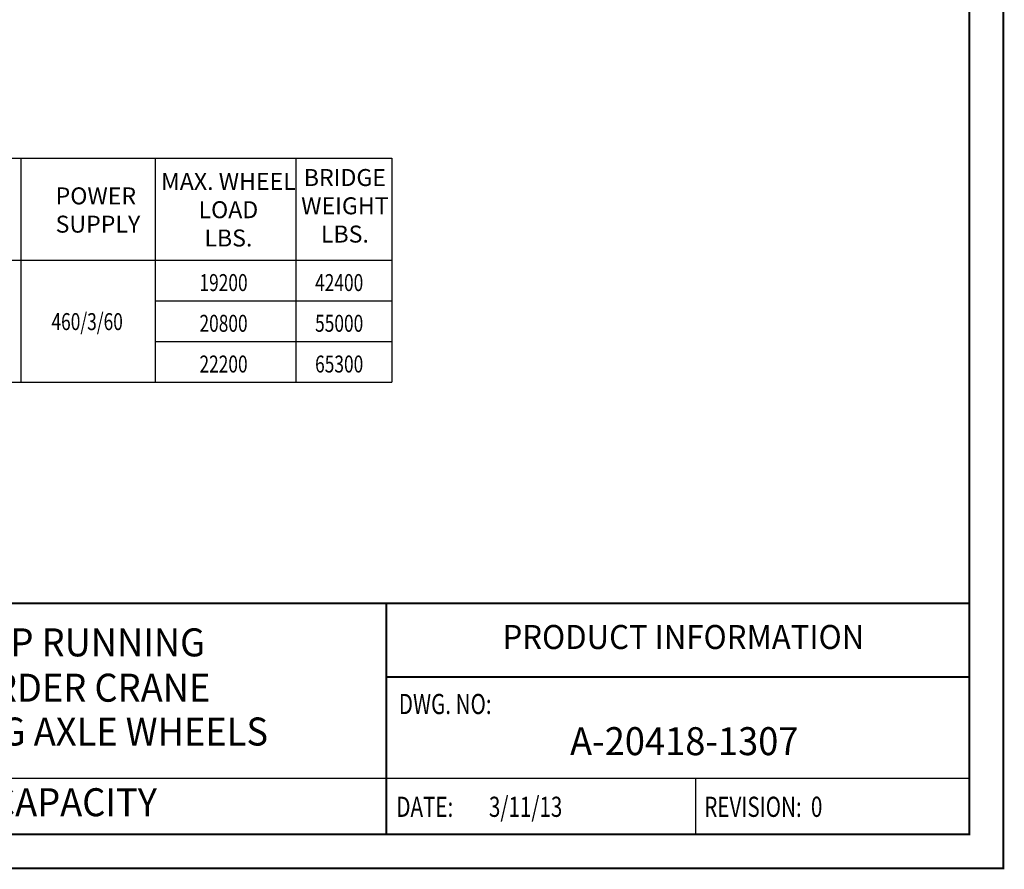
# Model space of a CAD drawing. Extents: x -13 to 647, y -10 to 490.
# Drawn here: x 357 to 647, y -10 to 240 of the extents above; entities that cross this region are included whole.
import ezdxf
from ezdxf.enums import TextEntityAlignment as Align

# ---------------------------------------------------------------- set-up
doc = ezdxf.new("R2010")
doc.units = 0
doc.header["$LTSCALE"] = 6
doc.header["$MEASUREMENT"] = 0
doc.linetypes.add('DOTX2', pattern=[0.5, 0, -0.5])
doc.layers.get('0').update_dxf_attribs({"linetype": 'CONTINUOUS'})
doc.layers.add('DIM', color=7, linetype='CONTINUOUS')
doc.layers.add('DOT', color=8, linetype='DOTX2')
doc.styles.add('ROMANS', font='ROMANS.SHX', dxfattribs={"width": 0.75})
doc.styles.get("Standard").update_dxf_attribs({"font": 'ROMANS.SHX', "width": 0.75})

msp = doc.modelspace()

# ---------------------------------------------------------------- linework, layer by layer
for p, q in [((25.44358, 199.24724), (466.69354, 199.24724)), ((357.34868, 199.24724), (357.34868, 133.24724)), ((396.95296, 199.24724), (396.95296, 133.24724)), ((438.34583, 199.24724), (438.34583, 133.24724)), ((466.69354, 199.24724), (466.69354, 133.24724)), ((25.44358, 169.24724), (466.69354, 169.24724)), ((396.95296, 157.24724), (466.69354, 157.24724)), ((396.95296, 145.24724), (466.69354, 145.24724)), ((25.44358, 133.24724), (466.69354, 133.24724)), ((588.08881, 0), (0, 0))]:
    msp.add_line(p, q)
at = {"const_width": 0.594}
msp.add_lwpolyline([(0, 480.15), (0, 0), (636.9, 0), (636.9, 480.15)], close=True, dxfattribs=at)
for points in [[(636.9, 68.08349), (0, 68.08349)], [(465.02317, 68.08349), (465.02317, 0)], [(636.9, 46.33087), (465.02317, 46.33087)]]:
    msp.add_lwpolyline(points, dxfattribs=at)
for points in [[(636.9, 16.5), (243.51845, 16.5)], [(556.15163, 16.5), (556.15163, 0)]]:
    msp.add_lwpolyline(points)
at = {"layer": 'DOT', "const_width": 0.594}
msp.add_lwpolyline([(-10, 490.15), (-10, -10), (646.9, -10), (646.9, 490.15)], close=True, dxfattribs=at)

# ---------------------------------------------------------------- texts
at = {"style": 'ROMANS', "width": 0.95}
for s, height, p in [('PRODUCT INFORMATION', 7.0906376, (552.60344, 57.24336)), ('CLASS D TOP RUNNING', 8.25, (353.767, 55.50569)), ('DOUBLE GIRDER CRANE', 8.25, (353.767, 42.14894)), ('WITH ROTATING AXLE WHEELS', 8.25, (353.767, 29.23472)), ('A-20418-1307', 8.25, (552.86759, 26.394)), ('25 TON CAPACITY', 8.25, (353.767, 8.39841))]:
    msp.add_text(s, height=height, dxfattribs=at).set_placement(p, align=Align.MIDDLE)
at = {"style": 'ROMANS', "width": 0.75}
for s, p in [('DWG. NO:', (468.72151, 33.59407)), ('DATE:', (467.99609, 3.3)), ('3/11/13', (495.28505, 3.3)), ('REVISION:  0', (558.76184, 3.3))]:
    msp.add_text(s, height=5.94, dxfattribs=at).set_placement(p, align=Align.BOTTOM_LEFT)
at = {"char_height": 5}
for s, insert, attachment_point in [('MAX. WHEEL\\PLOAD\\PLBS.', (418.48956, 183.43161), 5), ('BRIDGE\\PWEIGHT\\PLBS.', (452.83104, 172.83539), 8), ('POWER\\PSUPPLY', (367.56762, 190.65475), 1)]:
    msp.add_mtext(s, dxfattribs=dict(at, insert=insert, attachment_point=attachment_point))
at = {"layer": 'DIM', "color": 7, "width": 0.75}
for s, p in [('19200', (417.06304, 162.60313)), ('42400', (451.14667, 162.60313)), ('460/3/60', (376.86687, 151.10522)), ('20800', (417.06304, 150.60313)), ('55000', (451.14667, 150.60313)), ('22200', (417.06304, 138.60313)), ('65300', (451.14667, 138.60313))]:
    msp.add_text(s, height=5, dxfattribs=at).set_placement(p, align=Align.MIDDLE_CENTER)

doc.saveas('drawing.dxf')
